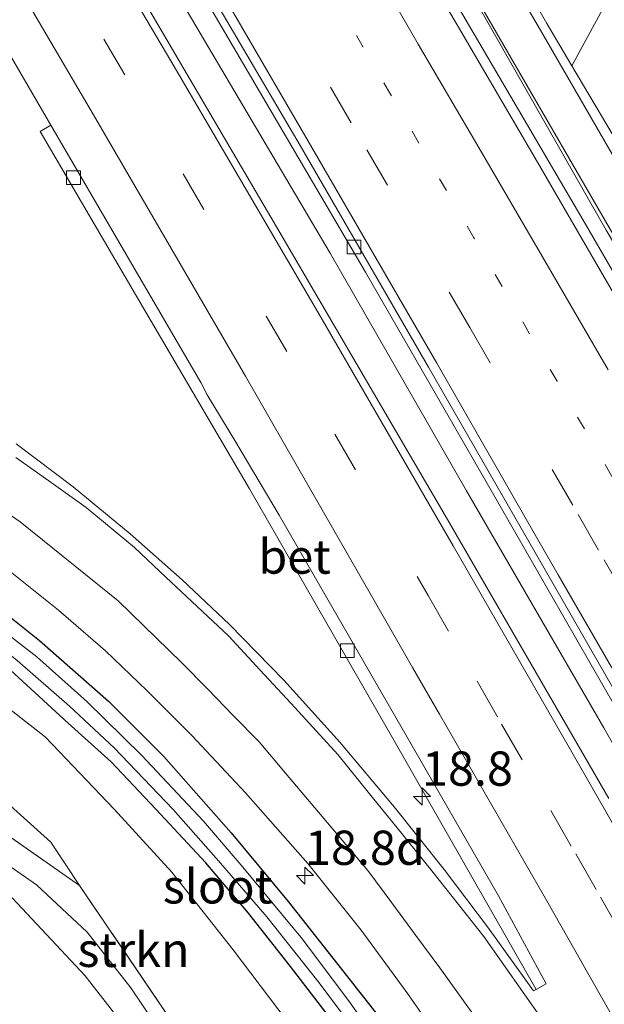
# Model space of a CAD drawing. Units: metres. Extents: x 200983 to 208515, y 531250 to 537500.
# Drawn here: x 207900 to 207943, y 532338 to 532410 of the extents above; entities that cross this region are included whole.
import ezdxf
from ezdxf.enums import TextEntityAlignment as Align

# ---------------------------------------------------------------- set-up
doc = ezdxf.new("R2010")
doc.units = ezdxf.units.M
for name, pattern in [('IE-TERREINAFSCHEIDING', [10, 8, -2]), ('VW-1-3_STREEP', [4, 1, -3]), ('VW-3-9_STREEP', [12, 3, -9])]:
    doc.linetypes.add(name, pattern=pattern)
doc.layers.get('0').update_dxf_attribs({"lineweight": 25})
for name, color, linetype, lineweight in [('B-ME-AM-KILOMETR-S-B1', 7, 'Continuous', 18), ('B-ME-BV-GELEIDECONSTRUCTIE-GELEIDERAIL-L-B1', 213, 'BV-GELEIDERAIL', 18), ('B-ME-GR-STRUIKEN-GV-B6', 93, 'Continuous', 18), ('B-ME-GW-INSTEEKWATERGANG-L-B1', 10, 'Continuous', 25), ('B-ME-GW-KRUINLIJN-L-B1', 93, 'Continuous', 18), ('B-ME-GW-TEENLIJN-L-B1', 93, 'Continuous', 18), ('B-ME-IE-GRASLAND-GV-B6', 93, 'Continuous', 18), ('B-ME-IE-GRONDWERKLIJN-GROND_NIETINGERICHT-GV-B6', 253, 'Continuous', 18), ('B-ME-IE-TERREINAFSCHEIDING-RASTERHEKWERK-L-B1', 8, 'IE-TERREINAFSCHEIDING', 18), ('B-ME-OG-WATER-GV-B6', 153, 'Continuous', 18), ('B-ME-VH-VERH_SOORT-BETON-OVERIG-GV-B6', 8, 'IE-TERREINAFSCHEIDING-NATUURLIJK-HOUTWAL', 18), ('B-ME-VH-VERH_SOORT-BITUMEN-GV-B6', 8, 'IE-TERREINAFSCHEIDING-NATUURLIJK-HOUTWAL', 18), ('B-ME-VV-KOLK-S-B1', 8, 'Continuous', 18), ('B-ME-VW-MARKERING-13STREEP-045-L-B1', 255, 'VW-1-3_STREEP', 18), ('B-ME-VW-MARKERING-39STREEP-015-L-B1', 255, 'VW-3-9_STREEP', 18), ('B-ME-VW-MARKERING-STREEP-015-L-B1', 7, 'Continuous', 18)]:
    doc.layers.add(name, color=color, linetype=linetype, lineweight=lineweight)
doc.styles.add('NLCS-ISO', font='NLCS-ISO.TTF')
doc.linetypes.add('BV-GELEIDERAIL', pattern='A,10,-3,[108,NLCS.SHX,S=1,R=0,X=0,Y=0],-3', length=16)
doc.linetypes.add('IE-TERREINAFSCHEIDING-NATUURLIJK-HOUTWAL', pattern='A,7,-1.5,[67,NLCS.SHX,S=0.75,R=45,X=0,Y=0],-1.5,7,-1.5,[70,NLCS.SHX,S=0.75,R=0,X=0,Y=0],-1.5', length=20)

# ---------------------------------------------------------------- blocks, each defined once
blk = doc.blocks.new('hecto')
for p, q in [((0, 0.625), (-0.625, 0)), ((0, -0.625), (0, 0.625)), ((-0.625, 0), (0.625, 0)), ((0.625, 0), (0, -0.625))]:
    blk.add_line(p, q)
blk = doc.blocks.new('kolk')
blk.add_lwpolyline([(-0.5, -0.5), (0.5, -0.5), (0.5, 0.5), (-0.5, 0.5)], close=True)

msp = doc.modelspace()

# ---------------------------------------------------------------- linework, layer by layer
at = {"layer": 'B-ME-BV-GELEIDECONSTRUCTIE-GELEIDERAIL-L-B1'}
for points in [[(207913.7522, 532444.4835, 4.3702), (207919.681, 532434.956, 4.541), (207929.898, 532417.668, 4.557), (207946.592, 532388.791, 4.757), (207967.883, 532351.686, 4.892), (207992.72, 532307.679, 5.209), (208008.361, 532279.762, 5.39), (208027.41, 532245.352, 5.908), (208046.335, 532210.851, 6.154), (208064.622, 532178.283, 6.488), (208069.486, 532170.338, 5.79), (208074.133, 532162.627, 5.972)], [(207968.345, 532312.988, 5.413), (207962.639, 532323.221, 5.362), (207952.741, 532340.632, 5.241), (207942.904, 532357.992, 5.095), (207932.882, 532375.287, 5.064), (207922.941, 532392.628, 4.97), (207912.769, 532409.88, 4.905), (207902.695, 532427.093, 4.885), (207898.677, 532433.877, 4.868)]]:
    msp.add_polyline3d(points, dxfattribs=at)
at = {"layer": 'B-ME-GR-STRUIKEN-GV-B6'}
for points in [[(207943.411, 532411.548, 2.887), (207940.559, 532406.304, 4.89), (207938.738, 532409.379, 4.865), (207927.976, 532428.2, 4.921), (207924.082, 532434.782, 4.845), (207922.764, 532437.572, 4.679), (207922.28, 532438.651, 4.631), (207924.373, 532441.369, 3.533), (207928.607, 532436.037, 3.275), (207941.516, 532414.655, 2.906), (207943.411, 532411.548, 2.887)], [(207911.556, 532336.331, 2.799), (207904.67, 532346.487, 2.779), (207902.584, 532349.651, 2.938), (207897.141, 532354.538, 2.966), (207890.042, 532360.043, 3.093), (207881.532, 532365.345, 3.267), (207872.874, 532370.575, 3.501), (207879.091, 532371.913, 4.143), (207884.554, 532369.434, 4.036), (207891.073, 532365.517, 3.957), (207896.881, 532361.435, 3.905), (207902.179, 532357.304, 3.874), (207907.193, 532352.039, 3.83), (207911.393, 532347.444, 3.858), (207915.87, 532341.777, 3.913), (207920.41, 532335.779, 3.961)]]:
    msp.add_polyline3d(points, dxfattribs=at)
at = {"layer": 'B-ME-GW-INSTEEKWATERGANG-L-B1'}
for points in [[(207819.078, 532381.296, 5.234), (207825.829, 532383.11, 5.063), (207830.717, 532384.195, 4.972), (207836.411, 532384.896, 4.825), (207842.373, 532385.333, 4.774), (207847.397, 532385.452, 4.675), (207852.653, 532385.187, 4.552), (207857.586, 532384.534, 4.48), (207863.589, 532383.651, 4.417), (207868.288, 532382.591, 4.346), (207874.109, 532380.713, 4.235), (207879.564, 532378.612, 4.191), (207884.107, 532376.41, 4.167), (207888.274, 532373.811, 4.088), (207894.009, 532370.429, 4.036), (207897.724, 532367.579, 3.953), (207901.743, 532364.363, 3.933), (207906.774, 532359.942, 3.905), (207910.801, 532355.924, 3.925), (207915.731, 532350.329, 3.949), (207919.878, 532345.317, 3.925), (207923.767, 532340.374, 4.048), (207927.352, 532335.82, 4.06), (207931.558, 532329.845, 4.116)], [(207924.096, 532335.306, 4.02), (207920.062, 532340.577, 4.032), (207916.986, 532344.462, 3.985), (207913.884, 532348.123, 3.937), (207910.232, 532352.044, 3.953), (207906.988, 532355.512, 4.013), (207903.852, 532358.321, 3.985), (207899.318, 532362.48, 3.981)]]:
    msp.add_polyline3d(points, dxfattribs=at)
at = {"layer": 'B-ME-GW-KRUINLIJN-L-B1'}
for points in [[(208016.109, 532271.685, 5.928), (208010.723, 532281.557, 5.872), (208004.947, 532291.634, 5.753), (207995.767, 532308.377, 5.555), (207984.578, 532328.077, 5.404), (207973.417, 532347.496, 5.278), (207961.167, 532368.737, 5.166), (207949.256, 532389.873, 5.012), (207938.099, 532409.18, 4.853), (207926.877, 532428.333, 4.889), (207923.293, 532434.333, 4.829), (207922.159, 532436.565, 4.691), (207921.403, 532438.237, 4.615), (207920.983, 532439.478, 4.568), (207920.994, 532439.792, 4.576), (207921.164, 532439.968, 4.576), (207921.406, 532440.002, 4.58), (207921.672, 532439.858, 4.58), (207921.813, 532439.692, 4.584), (207922.28, 532438.651, 4.631)], [(207940.559, 532406.304, 4.89), (207953.071, 532385.175, 5.059), (207962.838, 532367.455, 5.222), (207974.545, 532347.409, 5.341), (207986.478, 532326.421, 5.468), (207996.653, 532308.482, 5.599), (208008.383, 532287.44, 5.817), (208009.812, 532285.118, 5.821), (208011.134, 532283.264, 5.821), (208012.105, 532282.269, 5.849), (208013.087, 532281.925, 5.849), (208014.325, 532281.866, 5.856)]]:
    msp.add_polyline3d(points, dxfattribs=at)
at = {"layer": 'B-ME-GW-TEENLIJN-L-B1'}
for points in [[(207928.607, 532436.037, 3.275), (207924.373, 532441.369, 3.533), (207923.57, 532442.353, 3.493), (207922.281, 532443.43, 3.489), (207921.4309, 532443.9694, 3.473), (207920.508, 532444.0919, 3.438), (207919.84, 532443.935, 3.414), (207919.377, 532443.466, 3.537), (207918.537, 532442.081, 3.632), (207918.248, 532440.33, 3.683), (207918.838, 532438.033, 3.743), (207920.711, 532434.02, 3.81), (207929.176, 532418.757, 3.858), (207943.073, 532394.295, 3.977), (207951.909, 532379.437, 4.084), (207953.687, 532376.574, 4.072)], [(207871.495, 532362.142, 2.422), (207873.903, 532360.633, 2.526), (207875.481, 532359.798, 2.577), (207879.844, 532356.042, 2.684), (207882.92, 532353.661, 2.633), (207886.322, 532351.435, 2.617), (207888.504, 532350.688, 2.589), (207889.855, 532350.755, 2.569), (207891.04, 532350.889, 2.585), (207893.641, 532350.095, 2.51), (207895.075, 532349.159, 2.557), (207899.79, 532345.551, 2.45), (207905.083, 532339.897, 2.375), (207912.79, 532329.997, 2.232)]]:
    msp.add_polyline3d(points, dxfattribs=at)
at = {"layer": 'B-ME-IE-GRASLAND-GV-B6'}
for points in [[(207952.416, 532375.981, 4.02), (207941.57, 532394.743, 3.878), (207931.215, 532412.454, 3.818), (207920.756, 532430.291, 3.81), (207920.086, 532429.918, 3.787), (207917.933, 532433.456, 3.782), (207912.825, 532441.672, 3.755), (207915.732, 532450.487, 3.465), (207918.75, 532452.32, 3.531), (207923.021, 532445.289, 3.434), (207928.607, 532436.037, 3.275), (207924.373, 532441.369, 3.533), (207923.57, 532442.353, 3.493), (207922.281, 532443.43, 3.489), (207921.4309, 532443.9694, 3.473), (207920.508, 532444.0919, 3.438), (207919.84, 532443.935, 3.414), (207919.377, 532443.466, 3.537), (207918.537, 532442.081, 3.632), (207918.248, 532440.33, 3.683), (207918.838, 532438.033, 3.743), (207920.711, 532434.02, 3.81), (207929.176, 532418.757, 3.858), (207943.073, 532394.295, 3.977)], [(207949.256, 532389.873, 5.012), (207938.099, 532409.18, 4.853), (207926.877, 532428.333, 4.889), (207923.293, 532434.333, 4.829), (207922.159, 532436.565, 4.691), (207921.403, 532438.237, 4.615), (207920.983, 532439.478, 4.568), (207920.994, 532439.792, 4.576), (207921.164, 532439.968, 4.576), (207921.406, 532440.002, 4.58), (207921.672, 532439.858, 4.58), (207921.813, 532439.692, 4.584), (207922.28, 532438.651, 4.631)], [(207922.28, 532438.651, 4.631), (207922.764, 532437.572, 4.679), (207924.082, 532434.782, 4.845), (207927.976, 532428.2, 4.921), (207938.738, 532409.379, 4.865), (207940.559, 532406.304, 4.89), (207953.071, 532385.175, 5.059)], [(207943.262, 532352.832, 4.607), (207931.49, 532373.181, 4.515), (207919.437, 532393.831, 4.424), (207909.557, 532410.73, 4.303), (207899.239, 532428.452, 4.265), (207896.687, 532432.781, 4.259), (207900.067, 532434.643, 4.108), (207904.749, 532426.694, 4.112), (207913.346, 532412.035, 4.132), (207925.529, 532391.235, 4.247), (207934.307, 532375.977, 4.298), (207944.718, 532357.791, 4.381)], [(207926.877, 532428.333, 4.889), (207938.099, 532409.18, 4.853), (207949.256, 532389.873, 5.012)], [(207943.073, 532394.295, 3.977), (207929.176, 532418.757, 3.858)], [(207894.547, 532415.608, 4.02), (207898.151, 532409.564, 4.029), (207898.641, 532408.703, 4.034), (207902.578, 532401.953, 4.05)], [(207940.559, 532406.304, 4.89), (207943.411, 532411.548, 2.887)], [(207953.071, 532385.175, 5.059), (207940.559, 532406.304, 4.89)], [(207902.578, 532401.953, 4.05), (207901.809, 532401.504, 4.032), (207909.499, 532388.323, 4.084), (207917.069, 532375.416, 4.187), (207927.199, 532357.767, 4.203), (207937.961, 532338.899, 4.36), (207937.775, 532338.795, 4.346), (207935.84, 532341.475, 4.3), (207934.484, 532343.361, 4.299), (207931.251, 532347.652, 4.33), (207927.616, 532352.231, 4.33), (207923.658, 532356.934, 4.322), (207919.569, 532361.458, 4.33), (207915.609, 532365.527, 4.334), (207912.145, 532368.787, 4.365), (207908.364, 532372.138, 4.401), (207904.202, 532375.56, 4.385), (207900.057, 532378.707, 4.421)], [(207927.352, 532335.82, 4.06), (207923.767, 532340.374, 4.048), (207919.878, 532345.317, 3.925), (207915.731, 532350.329, 3.949), (207910.801, 532355.924, 3.925), (207906.774, 532359.942, 3.905), (207901.743, 532364.363, 3.933), (207897.724, 532367.579, 3.953), (207894.009, 532370.429, 4.036), (207888.274, 532373.811, 4.088), (207884.107, 532376.41, 4.167), (207879.564, 532378.612, 4.191), (207874.109, 532380.713, 4.235), (207868.288, 532382.591, 4.346), (207863.589, 532383.651, 4.417), (207857.586, 532384.534, 4.48), (207852.653, 532385.187, 4.552), (207847.397, 532385.452, 4.675), (207842.373, 532385.333, 4.774), (207836.411, 532384.896, 4.825), (207830.717, 532384.195, 4.972), (207825.829, 532383.11, 5.063), (207819.078, 532381.296, 5.234)], [(207819.078, 532381.296, 5.234), (207825.829, 532383.11, 5.063), (207830.717, 532384.195, 4.972), (207836.411, 532384.896, 4.825), (207842.373, 532385.333, 4.774), (207847.397, 532385.452, 4.675), (207852.653, 532385.187, 4.552), (207857.586, 532384.534, 4.48), (207863.589, 532383.651, 4.417), (207868.288, 532382.591, 4.346), (207874.109, 532380.713, 4.235), (207879.564, 532378.612, 4.191), (207884.107, 532376.41, 4.167), (207888.274, 532373.811, 4.088), (207894.009, 532370.429, 4.036), (207897.724, 532367.579, 3.953), (207901.743, 532364.363, 3.933), (207906.774, 532359.942, 3.905), (207910.801, 532355.924, 3.925), (207915.731, 532350.329, 3.949), (207919.878, 532345.317, 3.925), (207923.767, 532340.374, 4.048), (207927.352, 532335.82, 4.06)], [(207904.67, 532346.487, 2.779), (207889.353, 532357.181, 2.942), (207867.491, 532370.548, 3.346), (207857.31, 532371.633, 3.239), (207843.542, 532372.401, 3.818), (207827.441, 532373.047, 3.997), (207836.4, 532375.718, 3.997), (207846.809, 532376.105, 3.977), (207856.638, 532374.776, 3.529), (207864.739, 532373.378, 3.628), (207872.874, 532370.575, 3.501), (207881.532, 532365.345, 3.267), (207890.042, 532360.043, 3.093), (207897.141, 532354.538, 2.966), (207902.584, 532349.651, 2.938), (207904.67, 532346.487, 2.779)], [(207928.514, 532332.081, 3.398), (207924.415, 532337.927, 3.398), (207920.922, 532342.57, 3.398), (207916.448, 532347.974, 3.398), (207913.698, 532351.169, 3.398), (207909.183, 532355.994, 3.398), (207905.197, 532359.911, 3.398), (207901.547, 532363.166, 3.398), (207897.73, 532366.106, 3.398), (207893.377, 532369.312, 3.398), (207888.556, 532372.215, 3.398), (207884.568, 532374.377, 3.398)], [(207781.042, 532330.511, 4.219), (207789.159, 532348.819, 4.25), (207806.898, 532360.58, 3.973), (207827.441, 532373.047, 3.997), (207843.542, 532372.401, 3.818), (207857.31, 532371.633, 3.239), (207867.491, 532370.548, 3.346), (207889.353, 532357.181, 2.942), (207904.67, 532346.487, 2.779), (207911.556, 532336.331, 2.799)], [(207946.126, 532294.939, 4.766), (207942.429, 532296.606, 4.679), (207939.852, 532297.22, 4.607), (207936.135, 532310.189, 4.239), (207935.934, 532311.302, 4.247), (207933.794, 532315.333, 4.199), (207931.249, 532319.793, 4.167), (207928.376, 532324.258, 4.151), (207923.882, 532330.674, 3.985), (207920.41, 532335.779, 3.961), (207915.87, 532341.777, 3.913), (207911.393, 532347.444, 3.858), (207907.193, 532352.039, 3.83), (207902.179, 532357.304, 3.874), (207896.881, 532361.435, 3.905), (207891.073, 532365.517, 3.957), (207884.554, 532369.434, 4.036), (207879.091, 532371.913, 4.143)], [(207899.732, 532369.294, 4.056), (207903.139, 532366.563, 4.02), (207906.557, 532363.61, 4.028), (207909.613, 532360.698, 4.005), (207912.858, 532357.428, 4.02), (207916.771, 532353.235, 4.044), (207921.32, 532348.094, 4.064), (207925.199, 532343.215, 4.135), (207928.534, 532338.684, 4.095), (207935.333, 532328.942, 4.224)], [(207900.126, 532362.895, 3.394), (207903.936, 532359.566, 3.394), (207907.2, 532356.538, 3.394), (207911.487, 532352.027, 3.394), (207914.8, 532348.28, 3.394), (207918.326, 532344.204, 3.394), (207922.057, 532339.492, 3.394), (207925.576, 532334.807, 3.394)], [(207899.318, 532362.48, 3.981), (207903.852, 532358.321, 3.985), (207906.988, 532355.512, 4.013), (207910.232, 532352.044, 3.953), (207913.884, 532348.123, 3.937), (207916.986, 532344.462, 3.985), (207920.062, 532340.577, 4.032), (207924.096, 532335.306, 4.02)], [(207924.096, 532335.306, 4.02), (207920.062, 532340.577, 4.032), (207916.986, 532344.462, 3.985), (207913.884, 532348.123, 3.937), (207910.232, 532352.044, 3.953), (207906.988, 532355.512, 4.013), (207903.852, 532358.321, 3.985), (207899.318, 532362.48, 3.981)], [(207912.47, 532332.98, 2.518), (207908.402, 532339.008, 2.577), (207905.224, 532343.066, 2.641), (207901.543, 532346.526, 2.712), (207896.625, 532349.937, 2.787)]]:
    msp.add_polyline3d(points, dxfattribs=at)
at = {"layer": 'B-ME-IE-GRONDWERKLIJN-GROND_NIETINGERICHT-GV-B6'}
for points in [[(207871.495, 532362.142, 2.422), (207873.903, 532360.633, 2.526), (207875.481, 532359.798, 2.577), (207879.844, 532356.042, 2.684), (207882.92, 532353.661, 2.633), (207886.322, 532351.435, 2.617), (207888.504, 532350.688, 2.589), (207889.855, 532350.755, 2.569), (207891.04, 532350.889, 2.585), (207893.641, 532350.095, 2.51), (207895.075, 532349.159, 2.557), (207899.79, 532345.551, 2.45), (207905.083, 532339.897, 2.375), (207912.79, 532329.997, 2.232)], [(207912.79, 532329.997, 2.232), (207905.083, 532339.897, 2.375), (207899.79, 532345.551, 2.45), (207895.075, 532349.159, 2.557), (207893.641, 532350.095, 2.51), (207891.04, 532350.889, 2.585), (207889.855, 532350.755, 2.569), (207888.504, 532350.688, 2.589), (207886.322, 532351.435, 2.617), (207882.92, 532353.661, 2.633), (207879.844, 532356.042, 2.684), (207875.481, 532359.798, 2.577), (207873.903, 532360.633, 2.526), (207871.495, 532362.142, 2.422)], [(207896.625, 532349.937, 2.787), (207901.543, 532346.526, 2.712), (207905.224, 532343.066, 2.641), (207908.402, 532339.008, 2.577), (207912.47, 532332.98, 2.518)]]:
    msp.add_polyline3d(points, dxfattribs=at)
at = {"layer": 'B-ME-IE-TERREINAFSCHEIDING-RASTERHEKWERK-L-B1'}
msp.add_polyline3d([(207948.151, 532275.209, 11.868), (207941.805, 532286.666, 7.966), (207935.528, 532297.843, 4.58), (207930.921, 532306.217, 3.933), (207928.484, 532310.335, 3.267), (207931.578, 532314.53, 3.445), (207930.913, 532315.659, 3.445), (207924.947, 532316.288, 2.426), (207919.314, 532324.721, 2.458), (207911.556, 532336.331, 2.799), (207904.67, 532346.487, 2.779), (207889.353, 532357.181, 2.942), (207867.491, 532370.548, 3.346), (207857.31, 532371.633, 3.239), (207843.542, 532372.401, 3.818), (207827.441, 532373.047, 3.997), (207806.898, 532360.58, 3.973), (207789.159, 532348.819, 4.25), (207781.042, 532330.511, 4.219), (207771.261, 532309.12, 4.457), (207769.396, 532305.718, 4.675), (207770.113, 532301.796, 5.25), (207771.701, 532283.445, 5.983), (207773.212, 532267.055, 6.693)], dxfattribs=at)
at = {"layer": 'B-ME-OG-WATER-GV-B6'}
for points in [[(207925.576, 532334.807, 3.394), (207922.057, 532339.492, 3.394), (207918.326, 532344.204, 3.394), (207914.8, 532348.28, 3.394), (207911.487, 532352.027, 3.394), (207907.2, 532356.538, 3.394), (207903.936, 532359.566, 3.394), (207900.126, 532362.895, 3.394), (207896.939, 532365.445, 3.394), (207892.885, 532368.503, 3.394), (207888.468, 532371.361, 3.394), (207884.337, 532373.831, 3.398), (207884.568, 532374.377, 3.398)], [(207884.568, 532374.377, 3.398), (207888.556, 532372.215, 3.398), (207893.377, 532369.312, 3.398), (207897.73, 532366.106, 3.398), (207901.547, 532363.166, 3.398), (207905.197, 532359.911, 3.398), (207909.183, 532355.994, 3.398), (207913.698, 532351.169, 3.398), (207916.448, 532347.974, 3.398), (207920.922, 532342.57, 3.398), (207924.415, 532337.927, 3.398), (207928.514, 532332.081, 3.398)]]:
    msp.add_polyline3d(points, dxfattribs=at)
at = {"layer": 'B-ME-VH-VERH_SOORT-BETON-OVERIG-GV-B6'}
for points in [[(207944.718, 532357.791, 4.381), (207934.307, 532375.977, 4.298), (207925.529, 532391.235, 4.247), (207913.346, 532412.035, 4.132), (207904.749, 532426.694, 4.112), (207900.067, 532434.643, 4.108), (207900.543, 532434.905, 4.116), (207902.809, 532431.039, 4.118), (207911.776, 532415.813, 4.172), (207920.752, 532400.473, 4.219), (207930.112, 532384.301, 4.263), (207937.885, 532370.787, 4.331), (207945.121, 532358.212, 4.394)], [(207947.971, 532382.205, 3.953), (207942.923, 532390.882, 3.909), (207938.07, 532399.264, 3.88), (207932.296, 532409.126, 3.841), (207926.963, 532418.211, 3.85), (207921.724, 532427.227, 3.791), (207920.086, 532429.918, 3.787), (207920.756, 532430.291, 3.81), (207931.215, 532412.454, 3.818), (207941.57, 532394.743, 3.878), (207952.416, 532375.981, 4.02)], [(207902.578, 532401.953, 4.05), (207913.522, 532383.187, 4.169), (207913.988, 532382.294, 4.159), (207915.994, 532378.963, 4.171), (207919.217, 532373.495, 4.196), (207927.738, 532358.752, 4.252), (207935.216, 532345.716, 4.312), (207938.694, 532339.309, 4.366), (207937.961, 532338.899, 4.36), (207927.199, 532357.767, 4.203), (207917.069, 532375.416, 4.187), (207909.499, 532388.323, 4.084), (207901.809, 532401.504, 4.032), (207902.578, 532401.953, 4.05)]]:
    msp.add_polyline3d(points, dxfattribs=at)
at = {"layer": 'B-ME-VH-VERH_SOORT-BITUMEN-GV-B6'}
for points in [[(207945.121, 532358.212, 4.394), (207937.885, 532370.787, 4.331), (207930.112, 532384.301, 4.263), (207920.752, 532400.473, 4.219), (207911.776, 532415.813, 4.172), (207902.809, 532431.039, 4.118), (207900.543, 532434.905, 4.116), (207901.187, 532435.26, 4.109), (207904.144, 532436.889, 4.041), (207907.254, 532438.602, 3.936), (207910.222, 532440.238, 3.853), (207912.825, 532441.672, 3.755), (207917.933, 532433.456, 3.782), (207920.086, 532429.918, 3.787), (207921.724, 532427.227, 3.791), (207926.963, 532418.211, 3.85), (207932.296, 532409.126, 3.841), (207938.07, 532399.264, 3.88), (207942.923, 532390.882, 3.909), (207947.971, 532382.205, 3.953)], [(207909.557, 532410.73, 4.303), (207919.437, 532393.831, 4.424), (207931.49, 532373.181, 4.515), (207943.262, 532352.832, 4.607)], [(207900.057, 532378.707, 4.421), (207904.202, 532375.56, 4.385), (207908.364, 532372.138, 4.401), (207912.145, 532368.787, 4.365), (207915.609, 532365.527, 4.334), (207919.569, 532361.458, 4.33), (207923.658, 532356.934, 4.322), (207927.616, 532352.231, 4.33), (207931.251, 532347.652, 4.33), (207934.484, 532343.361, 4.299), (207935.84, 532341.475, 4.3), (207937.775, 532338.795, 4.346), (207937.961, 532338.899, 4.36), (207938.694, 532339.309, 4.366), (207935.216, 532345.716, 4.312), (207927.738, 532358.752, 4.252), (207919.217, 532373.495, 4.196), (207915.994, 532378.963, 4.171), (207913.988, 532382.294, 4.159), (207913.522, 532383.187, 4.169), (207902.578, 532401.953, 4.05), (207898.641, 532408.703, 4.034)], [(207935.333, 532328.942, 4.224), (207928.534, 532338.684, 4.095), (207925.199, 532343.215, 4.135), (207921.32, 532348.094, 4.064), (207916.771, 532353.235, 4.044), (207912.858, 532357.428, 4.02), (207909.613, 532360.698, 4.005), (207906.557, 532363.61, 4.028), (207903.139, 532366.563, 4.02), (207899.732, 532369.294, 4.056)]]:
    msp.add_polyline3d(points, dxfattribs=at)
at = {"layer": 'B-ME-VW-MARKERING-13STREEP-045-L-B1'}
msp.add_polyline3d([(208029.724, 532222.067, 5.464), (208023.998, 532232.68, 5.333), (208020.151, 532239.74, 5.25), (208016.293, 532246.8, 5.179), (208014.366, 532250.328, 5.146), (208012.442, 532253.85, 5.082), (208002.295, 532272.284, 4.925), (207996.939, 532281.962, 4.837), (207991.07, 532292.458, 4.748), (207985.194, 532302.987, 4.655), (207979.299, 532313.466, 4.569), (207971.395, 532327.455, 4.46), (207965.458, 532337.97, 4.394), (207961.479, 532344.932, 4.341), (207957.47, 532351.9, 4.321), (207951.48, 532362.384, 4.25), (207945.491, 532372.871, 4.173), (207939.485, 532383.272, 4.153), (207933.432, 532393.734, 4.094), (207927.367, 532404.186, 4.057), (207921.291, 532414.634, 4.013), (207915.21, 532425.043, 3.969), (207909.104, 532435.448, 3.939), (207907.254, 532438.602, 3.936)], dxfattribs=at)
at = {"layer": 'B-ME-VW-MARKERING-39STREEP-015-L-B1'}
for points in [[(207944.4093, 532367.6412, 4.2869), (207942.5201, 532370.9434, 4.2276), (207940.631, 532374.2456, 4.2392), (207933.126, 532387.192, 4.182), (207924.475, 532402.136, 4.128), (207914.978, 532418.454, 4.084), (207906.56, 532432.77, 4.047), (207904.144, 532436.889, 4.041)], [(207893.15, 532430.831, 4.173), (207900.362, 532418.574, 4.218), (207912.223, 532398.4, 4.27), (207923.291, 532379.422, 4.38), (207930.0953, 532367.6384, 4.377), (207933.6631, 532361.3852, 4.42), (207935.447, 532358.2586, 4.459), (207939.0404, 532351.9641, 4.488), (207940.8499, 532348.7963, 4.4801), (207942.6595, 532345.6284, 4.5043), (207944.469, 532342.4605, 4.5639)]]:
    msp.add_polyline3d(points, dxfattribs=at)
at = {"layer": 'B-ME-VW-MARKERING-STREEP-015-L-B1'}
for points in [[(207943.207, 532384.11, 4.03), (207938.421, 532392.365, 3.996), (207933.632, 532400.569, 3.971), (207929.373, 532407.884, 3.937), (207925.128, 532415.237, 3.926), (207920.842, 532422.485, 3.894), (207916.538, 532429.779, 3.88), (207914.429, 532433.398, 3.865), (207913.334, 532435.24, 3.863), (207912.235, 532437.027, 3.855), (207911.125, 532438.803, 3.867), (207910.222, 532440.238, 3.853)], [(208016.813, 532231.49, 5.473), (208011.134, 532241.872, 5.355), (208005.581, 532251.989, 5.271), (208003.606, 532255.526, 5.216), (207993.16, 532274.466, 5.037), (207991.153, 532278.0225, 5.0222), (207989.5301, 532280.9607, 4.9698), (207986.2844, 532286.837, 4.9104), (207982.8185, 532293.0431, 4.86), (207979.1323, 532299.5789, 4.8032), (207977.2892, 532302.8469, 4.7969), (207971.7599, 532312.6507, 4.6885), (207968.0737, 532319.1866, 4.6591), (207961.5915, 532330.5645, 4.5847), (207955.1092, 532341.9424, 4.5104), (207948.396, 532353.7258, 4.4335), (207943.4485, 532362.4097, 4.3767), (207939.5723, 532369.157, 4.3604), (207937.6342, 532372.5307, 4.3289), (207930.717, 532384.596, 4.26), (207921.341, 532400.793, 4.208), (207912.434, 532416.123, 4.163), (207903.475, 532431.381, 4.118), (207901.187, 532435.26, 4.109)], [(207896.128, 532432.473, 4.245), (207901.468, 532423.357, 4.266), (207911.319, 532406.656, 4.306), (207922.088, 532388.251, 4.416), (207931.904, 532371.263, 4.482), (207940.379, 532356.556, 4.574), (207948.511, 532342.328, 4.641), (207956.335, 532328.599, 4.747), (207965.059, 532313.113, 4.847), (207974.547, 532296.169, 4.978), (207979.555, 532287.114, 5.023), (207985.351, 532276.633, 5.115), (207986.861, 532273.903, 5.168), (207996.977, 532255.51, 5.33), (208002.294, 532245.767, 5.426), (208003.074, 532244.353, 5.437), (208014.764, 532222.936, 5.658)], [(207890.144, 532429.174, 4.078), (207893.846, 532422.893, 4.087), (207905.861, 532402.414, 4.158), (207916.778, 532383.655, 4.25), (207926.994, 532365.7956, 4.3148), (207928.9517, 532362.3889, 4.2974), (207930.9094, 532358.9822, 4.3405), (207938.7402, 532345.3556, 4.4008), (207950.2921, 532325.0014, 4.5508), (207961.844, 532304.6472, 4.7007), (207963.6126, 532301.4965, 4.694), (207965.3812, 532298.3457, 4.7381), (207976.1048, 532278.9543, 4.8824), (207983.1609, 532266.1207, 5.0179), (207988.965, 532255.878, 5.087), (207994.926, 532244.97, 5.214), (208008.354, 532220.398, 5.499)], [(207938.395, 532336.712, 4.342), (207934.1582, 532342.7516, 4.3), (207932.3048, 532345.0855, 4.2867), (207930.4514, 532347.4195, 4.2729), (207928.138, 532350.2919, 4.2776), (207925.8247, 532353.1643, 4.282), (207923.5113, 532356.0368, 4.2788), (207920.0985, 532359.7594, 4.2658), (207917.8222, 532362.2215, 4.285), (207915.5459, 532364.6836, 4.3282), (207913.2591, 532366.8341, 4.3426), (207910.9723, 532368.9846, 4.3535), (207908.6855, 532371.1351, 4.3634), (207905.1666, 532374.0717, 4.3832), (207902.594, 532375.8869, 4.3815), (207900.0213, 532377.7021, 4.3883)], [(207934.713, 532335.219, 4.248), (207930.9315, 532340.4735, 4.205), (207929.1829, 532342.8398, 4.1806), (207927.4343, 532345.206, 4.1933), (207925.6857, 532347.5723, 4.1834), (207919.6934, 532354.6721, 4.1195), (207917.7584, 532356.9648, 4.126), (207915.8759, 532358.8932, 4.1064), (207913.9935, 532360.8216, 4.1305), (207912.111, 532362.75, 4.1348), (207907.477, 532367.2598, 4.1421), (207900.341, 532373.0279, 4.18), (207894.4204, 532377.0821, 4.2352)]]:
    msp.add_polyline3d(points, dxfattribs=at)

# ---------------------------------------------------------------- block references
at = {"layer": 'B-ME-AM-KILOMETR-S-B1', "rotation": 90}
for p in [(207929.643, 532352.98, 4.243), (207921.109, 532347.204, 4.032)]:
    msp.add_blockref('hecto', p, dxfattribs=at)
at = {"layer": 'B-ME-VV-KOLK-S-B1', "rotation": 90}
for p in [(207904.231, 532398.135, 4.028), (207924.682, 532393.062, 4.175), (207924.201, 532363.613, 4.124)]:
    msp.add_blockref('kolk', p, dxfattribs=at)

# ---------------------------------------------------------------- texts
at = {"layer": 'B-ME-AM-KILOMETR-S-B1', "ltscale": 0.2, "style": 'NLCS-ISO'}
for s, p in [('18.8', (207929.643, 532352.98, 4.243)), ('18.8d', (207921.109, 532347.204, 4.032))]:
    msp.add_text(s, height=2.5, dxfattribs=at).set_placement(p, align=Align.BOTTOM_LEFT)
at = {"layer": 'B-ME-GR-STRUIKEN-GV-B6', "ltscale": 0.2, "style": 'NLCS-ISO'}
msp.add_text('strkn', height=2.5, dxfattribs=at).set_placement((207908.6078, 532341.7877), align=Align.MIDDLE_CENTER)
at = {"layer": 'B-ME-OG-WATER-GV-B6', "ltscale": 0.2, "style": 'NLCS-ISO'}
msp.add_text('sloot', height=2.5, dxfattribs=at).set_placement((207914.7349, 532346.4156), align=Align.MIDDLE_CENTER)
at = {"layer": 'B-ME-VH-VERH_SOORT-BETON-OVERIG-GV-B6', "ltscale": 0.2, "style": 'NLCS-ISO'}
msp.add_text('bet', height=2.5, dxfattribs=at).set_placement((207920.3522, 532370.4832), align=Align.MIDDLE_CENTER)

doc.saveas('drawing.dxf')
